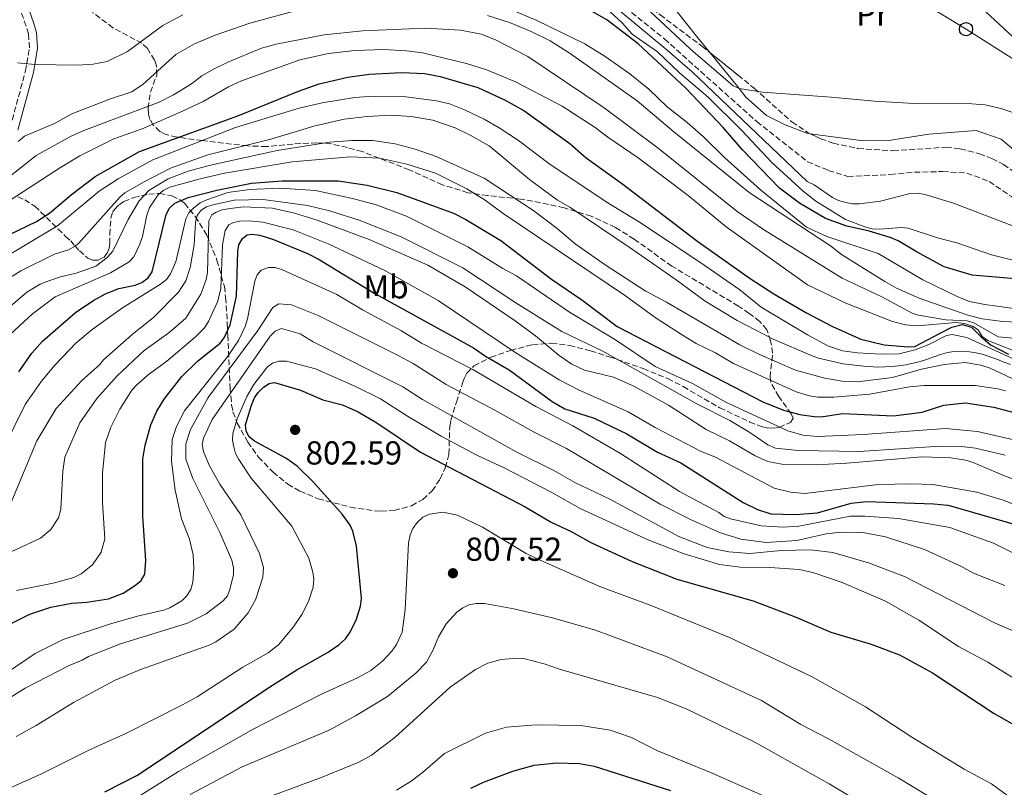
# Model space of a CAD drawing. Units: metres. Extents: x 651591 to 655049, y 4739354 to 4741742.
# Drawn here: x 653759 to 654056, y 4739909 to 4740141 of the extents above; entities that cross this region are included whole.
import ezdxf
from ezdxf.enums import TextEntityAlignment as Align

# ---------------------------------------------------------------- set-up
doc = ezdxf.new("R2010")
doc.units = ezdxf.units.M
doc.header["$MEASUREMENT"] = 0
doc.linetypes.add('DGN Style 3', pattern=[2.435891, 1.739922, -0.695969])
for name, color, linetype, lineweight in [('Barranco lineal', 142, 'DGN Style 3', 13), ('Camino', 7, 'DGN Style 3', 0), ('Cota de punto acotado terreno', 7, 'Continuous', 0), ('Curva de nivel directora', 30, 'Continuous', 30), ('Curva de nivel intermedia', 30, 'Continuous', 0), ('Etiqueta de uso rústico', 92, 'Continuous', 0), ('Línea de cambio de uso (parcela vista)', 92, 'Continuous', 0), ('Línea telefónica', 7, 'Continuous', 0), ('Margen derecho', 7, 'Continuous', 0), ('Poste telefónico', 7, 'Continuous', 0), ('Punto acotado terreno (símbolo)', 7, 'Continuous', 0), ('Zona arbolada', 92, 'DGN Style 3', 0)]:
    doc.layers.add(name, color=color, linetype=linetype, lineweight=lineweight)
doc.styles.add('Style-Arial', font='arial.ttf')

# ---------------------------------------------------------------- blocks, each defined once
blk = doc.blocks.new('5PATER')
at = {"layer": 'Punto acotado terreno (símbolo)', "linetype": 'Continuous', "lineweight": 0}
h = blk.add_hatch(color=51, dxfattribs=at)
edge = h.paths.add_edge_path()
edge.add_ellipse((0, 0), major_axis=(-0.11, -0.111), ratio=0.999422, start_angle=0, end_angle=360)
blk = doc.blocks.new('5PTT')
at = {"layer": 'Poste telefónico', "color": 7, "linetype": 'Continuous', "lineweight": 30}
blk.add_circle((0, 0), 0.2, dxfattribs=at)

msp = doc.modelspace()

# ---------------------------------------------------------------- linework, layer by layer
at = {"layer": 'Barranco lineal', "color": 142, "linetype": 'DGN Style 3', "lineweight": 13}
msp.add_polyline3d([(653890.99, 4740199.72, 692.24), (653897.04, 4740192.15, 691.96), (653913.03, 4740169.19, 690), (653917.26, 4740164.24, 689.78), (653953.84, 4740134.95, 689.17), (653981.62, 4740110.03, 688.51), (653996.93, 4740097.95, 687.96), (654003.22, 4740095.29, 687.85), (654009.1, 4740093.46, 687.85), (654021.93, 4740094.07, 687.57), (654029.17, 4740094.79, 687.35), (654037.66, 4740094.97, 687.24), (654044.98, 4740094.52, 686.96), (654051.75, 4740092, 686.69), (654058.4, 4740087.41, 686.69), (654064.43, 4740082.12, 686.74), (654072.8, 4740077.4, 686.69), (654089.65, 4740071.83, 686.39)], dxfattribs=at)
at = {"layer": 'Camino', "color": 7, "linetype": 'DGN Style 3', "lineweight": 0}
msp.add_polyline3d([(653756.54, 4740108.13, 708.99), (653761.2, 4740125.38, 705.53), (653761.58, 4740127.6, 705), (653762.39, 4740132.29, 703.88), (653762.07, 4740136.46, 702.92), (653761.34, 4740138.8, 702.57), (653759.66, 4740143.71, 702.36), (653757.68, 4740149.56, 702.49)], dxfattribs=at)
at = {"layer": 'Curva de nivel directora', "color": 30, "linetype": 'Continuous', "lineweight": 30, "flags": 128}
for points, elevation in [([(654073.67, 4740061.44), (654046.55, 4740063.74), (654038.09, 4740066.29), (654029.97, 4740070.65), (654024.25, 4740074.12), (654022.15, 4740075), (654015.19, 4740077.11), (654008.78, 4740078.52), (654002.36, 4740080.86), (653994.5, 4740085.41), (653988.52, 4740089.95), (653977.31, 4740101.5), (653971.48, 4740108.27), (653960.22, 4740120.14), (653945.86, 4740133.49), (653936.39, 4740140.74), (653931.98, 4740143.18)], 700), ([(653756.16, 4740075.88), (653764.53, 4740079.92), (653768.44, 4740082.42), (653775.04, 4740088.08), (653782.19, 4740093.44), (653795.52, 4740101.04), (653825.17, 4740111.8), (653843.52, 4740119.21), (653849.69, 4740121.39), (653858.35, 4740123.42), (653864.8, 4740124.35), (653874.68, 4740124.82), (653881.47, 4740124.55), (653886.17, 4740123.66), (653897.5, 4740120.34), (653905.63, 4740116.63), (653911.39, 4740113.4), (653925.25, 4740103.39), (653930.22, 4740099.13), (653941.3, 4740091.19), (653963.9, 4740073.9), (653979.69, 4740062.76), (653986.78, 4740058.1), (653996.48, 4740052.45), (654004.45, 4740048.28), (654012.99, 4740044.5), (654020.02, 4740042.73), (654027.32, 4740042.12), (654029.31, 4740042.27), (654037.13, 4740046.39), (654040.44, 4740048.06), (654043.58, 4740048.85), (654046.4, 4740048.09), (654049.23, 4740045.29), (654052.06, 4740042.76), (654057.48, 4740039.92)], 725), ([(653759.22, 4740034.65), (653763.08, 4740040.27), (653766.35, 4740043.81), (653776.25, 4740052.47), (653781.75, 4740056.19), (653785.55, 4740058.2), (653789.35, 4740059.73), (653794.26, 4740060.72), (653796.25, 4740061.56), (653798.17, 4740062.95), (653799.38, 4740064.77), (653803.54, 4740082.03), (653804.62, 4740083.9), (653806.21, 4740085.44), (653810.21, 4740087.19), (653818.89, 4740089.4), (653829.32, 4740091.43), (653838.61, 4740092.23), (653855.4, 4740092.2), (653864.21, 4740090.86), (653873.13, 4740088.69), (653890.22, 4740082.42), (653893.98, 4740080.55), (653904.5, 4740074.21), (653919.74, 4740062.52), (653928.93, 4740056.27), (653939.59, 4740048.25), (653983.51, 4740025.56), (653989.72, 4740023.06), (653994.62, 4740021.8), (653998.93, 4740021.1), (654001.03, 4740021.06), (654007.44, 4740022.03), (654022.85, 4740021.3), (654031.47, 4740022.49), (654038.05, 4740024.54), (654044.56, 4740025.23), (654053.1, 4740024.01), (654062.11, 4740021.55)], 750), ([(653756.45, 4739958.57), (653762.51, 4739961.53), (653768.8, 4739963.66), (653775.13, 4739964.88), (653779.66, 4739965.2), (653786.17, 4739966.22), (653790.58, 4739967.9), (653794.05, 4739970.08), (653796.03, 4739971.73), (653797.18, 4739973.67), (653797.49, 4739977.71), (653796.55, 4739991.12), (653796.52, 4740008.29), (653797.22, 4740012.55), (653799.01, 4740018.65), (653800.82, 4740022.76), (653802.95, 4740026.42), (653808.33, 4740033.23), (653813, 4740037.85), (653819.82, 4740043.28), (653821.08, 4740044.83), (653822.89, 4740048.81), (653824.81, 4740057.41), (653825.16, 4740070.91), (653825.51, 4740072.87), (653826.58, 4740074.78), (653828.01, 4740075.89), (653829.49, 4740076.11), (653831.81, 4740075.79), (653835.92, 4740074.49), (653846.15, 4740070.25), (653849.72, 4740068.45), (653866.45, 4740058.24), (653896.23, 4740041.88), (653899.83, 4740039.35), (653907, 4740035.26), (653919.99, 4740025.65), (653923.77, 4740023.43), (653932.6, 4740020.62), (653942.5, 4740015.92), (653951.76, 4740010.36), (653958.72, 4740007.16), (653977.58, 4739995.2), (653981.86, 4739993.08), (653985.91, 4739991.86), (653993.35, 4739991.59)], 775), ([(653785.06, 4739908.02), (653794.7, 4739912.92), (653835.64, 4739940.22), (653842.97, 4739944.78), (653852.44, 4739950.07), (653855.79, 4739952.44), (653857.68, 4739954.17), (653859.09, 4739956.17), (653860.95, 4739960.05), (653862.16, 4739964.02), (653862.52, 4739966.4), (653860.99, 4739982.02), (653859.88, 4739986.54), (653859.05, 4739988.36), (653856.6, 4739991.71), (653847.74, 4740001.64), (653843.09, 4740006.2), (653839.69, 4740008.64), (653830.17, 4740013.67), (653828.62, 4740014.99), (653827.67, 4740016.75), (653827.49, 4740018.63), (653829.34, 4740024.6), (653830.22, 4740026.76), (653831.33, 4740028.42), (653832.96, 4740030.03), (653834.67, 4740031.14), (653836.27, 4740031.37), (653844.09, 4740029.07), (653850.87, 4740026.19), (653856.77, 4740024.63), (653861.48, 4740022.54), (653867.13, 4740019.26), (653880.25, 4740010.43), (653911.85, 4739993.9), (653919.66, 4739989.3), (653925.65, 4739986.5), (653931.79, 4739983.09), (653944.06, 4739977.49), (653957.55, 4739972.09), (653980.51, 4739965.54), (653993.19, 4739960.75), (654004, 4739956.13), (654016.08, 4739952.5), (654024.63, 4739949.35), (654034.64, 4739943.86), (654053.16, 4739931.64), (654061.38, 4739927.04)], 800), ([(653993.35, 4739991.59), (653999.92, 4739992.12), (654010.08, 4739994.98), (654014.76, 4739995.49), (654035.02, 4739994.82), (654039.21, 4739994.41), (654041.48, 4739993.85), (654062.38, 4739987.83)], 775), ([(653895.41, 4739909.09), (653899.22, 4739910.96), (653908.13, 4739914.23), (653914.55, 4739916.09), (653921.33, 4739916.78), (653928.23, 4739916.54), (653932.6, 4739915.79), (653955.64, 4739908.39)], 825)]:
    msp.add_lwpolyline(points, dxfattribs=dict(at, elevation=elevation))
at = {"layer": 'Curva de nivel intermedia', "color": 30, "linetype": 'Continuous', "lineweight": 0, "flags": 128}
for points, elevation in [([(653925.65, 4740155.66), (653954.65, 4740131.6), (653962.16, 4740125.01), (653996.81, 4740092.01), (653998.97, 4740090.98), (654004.5, 4740087.2), (654006.27, 4740086.26), (654008.48, 4740085.63), (654010.51, 4740085.25), (654012.64, 4740085.24), (654018.9, 4740086.04), (654027.89, 4740088.37), (654030.29, 4740088.42), (654032.69, 4740088.01), (654040.95, 4740085.49), (654059.03, 4740078.51)], 690), ([(653906.8, 4740144.09), (653915.36, 4740140.5), (653929.82, 4740133.43), (653935.94, 4740129.67), (653943.36, 4740124.41), (653949.13, 4740119.79), (653954.67, 4740114.52), (653960.66, 4740109.8), (653965.59, 4740105.4), (653971.88, 4740099.26), (653982.78, 4740089.42), (653996.68, 4740078.21), (654002.72, 4740075.38), (654018.2, 4740070.27), (654031.68, 4740062.38), (654042.05, 4740057.29), (654045.81, 4740055.84), (654050.42, 4740054.87), (654059.18, 4740053.73)], 705), ([(653936.27, 4740144.19), (653941.07, 4740139.82), (653944.08, 4740136.41), (653951.7, 4740131.03), (653958.3, 4740124.7), (653967.03, 4740117.38), (653976.99, 4740107.47), (653986.2, 4740097.74), (653995.58, 4740089.06), (653999.45, 4740086.1), (654008.41, 4740080.5), (654014.5, 4740078.17), (654016.46, 4740077.75), (654018.75, 4740077.63), (654025.28, 4740078.16), (654027.31, 4740077.92), (654036.16, 4740075.01), (654041.99, 4740073.45), (654052.41, 4740069.9), (654067, 4740066.27)], 695), ([(653759.02, 4740104.05), (653760.84, 4740105.69), (653769.94, 4740109.48), (653775.2, 4740112.36), (653786.84, 4740116.85), (653793.19, 4740118.98), (653796.61, 4740121.29), (653806.55, 4740130.3), (653812.17, 4740133.47), (653818.39, 4740136.1), (653828.86, 4740139.73), (653841.79, 4740143.18)], 710), ([(653802.56, 4740139.03), (653808.57, 4740142.24)], 705), ([(653900.51, 4740142.05), (653907.09, 4740139.91), (653913.67, 4740137.15), (653919.31, 4740134.4), (653925.41, 4740130.58), (653945.62, 4740116.32), (653956.6, 4740106.99), (653979.34, 4740088.7), (654003.9, 4740072.63), (654007.23, 4740069.96), (654020.24, 4740061.85), (654023.77, 4740059.8), (654030.64, 4740056.77), (654045.24, 4740051.65), (654049.55, 4740050.62), (654055.85, 4740049.82), (654062.42, 4740049.46)], 710), ([(654061.26, 4740111.96), (654055.23, 4740114.03), (654050.48, 4740115.05), (654046.44, 4740115.4), (654029.13, 4740115.49), (654017.14, 4740116.15), (654004.04, 4740117.43), (653983.36, 4740118.88), (653976.36, 4740119.97), (653974.56, 4740120.81), (653973, 4740122.12), (653961.68, 4740131.82), (653949.48, 4740143.25)], 690), ([(653748.68, 4740087.46), (653764.42, 4740099.86), (653774.74, 4740105.5), (653778.73, 4740107.37), (653801.53, 4740115.9), (653805.81, 4740118.06), (653811.21, 4740121.4), (653814.35, 4740123.87), (653818.03, 4740125.9), (653822.22, 4740127.97), (653832.3, 4740132.13), (653836.73, 4740133.33), (653851.25, 4740136.19), (653862.81, 4740137.4), (653881.64, 4740138.18), (653892.34, 4740137.57), (653898.64, 4740136.37), (653903.04, 4740134.59), (653912.58, 4740129.66), (653935.62, 4740114.19), (653951.9, 4740102.07), (653975.68, 4740082.98), (653983.71, 4740077.54), (654007.35, 4740062.86), (654019.35, 4740057.23), (654028.49, 4740052.25), (654030.4, 4740051.66), (654038.64, 4740050.26), (654045.11, 4740049.95), (654047.05, 4740049.41), (654054.41, 4740045.2), (654063.14, 4740044.35)], 715), ([(653758.78, 4740127.72), (653763.99, 4740127.21), (653776.96, 4740127.05), (653781.6, 4740127.35), (653785.8, 4740128.18), (653791.93, 4740131.15), (653802.56, 4740139.03)], 705), ([(654061.78, 4740039.91), (654051.32, 4740044.08), (654049.63, 4740045.3), (654048.4, 4740047.29), (654046.69, 4740048.33), (654044.31, 4740049.2), (654041.77, 4740049.46), (654030.03, 4740048.5), (654026.43, 4740048.77), (654022.55, 4740049.82), (654008.51, 4740055.27), (653996.93, 4740060.81), (653972.46, 4740078.34), (653960.97, 4740087.71), (653945.92, 4740099.13), (653936.73, 4740105.34), (653932.96, 4740108.28), (653923.02, 4740114.66), (653908.88, 4740122.04), (653900.47, 4740125.54), (653894.17, 4740127.55), (653880.84, 4740130.75), (653876, 4740131.39), (653869.21, 4740131.75), (653860.43, 4740131.47), (653852.57, 4740130.58), (653843.85, 4740128.64), (653826.31, 4740122.32), (653822.38, 4740120.48), (653814.73, 4740116.14), (653807.57, 4740112.74), (653796.33, 4740107.88), (653787.78, 4740104.81), (653777.6, 4740099.68), (653771.71, 4740096.17), (653745.03, 4740078.93)], 720), ([(654059.64, 4740038.21), (654044.98, 4740044.93), (654040.5, 4740045.9), (654038.86, 4740045.53), (654033.51, 4740042.83), (654029.43, 4740041.21), (654024.58, 4740040.08), (654019.06, 4740039.95), (654012.04, 4740040.3), (654007.52, 4740040.99), (654003.26, 4740042.3), (653996.89, 4740045.75), (653982.98, 4740054.15), (653976.51, 4740059.35), (653965.1, 4740067.24), (653946.33, 4740079.69), (653936.21, 4740085.87), (653918.98, 4740097.39), (653909.84, 4740104.3), (653904.02, 4740108.2), (653899.5, 4740110.81), (653893.56, 4740113.56), (653889.04, 4740115.42), (653885.1, 4740116.28), (653875.83, 4740117.52), (653864.57, 4740117.62), (653860.42, 4740117.32), (653850.57, 4740115.71), (653843.65, 4740114.08), (653824.47, 4740108.3), (653799.57, 4740098.47), (653789.14, 4740092.83), (653783.43, 4740089.03), (653770.82, 4740078.66), (653744.52, 4740062.96)], 730), ([(653750.65, 4740059.44), (653759.75, 4740065.01), (653769.89, 4740070.07), (653774.11, 4740071.41), (653775.93, 4740072.36), (653777.14, 4740073.3), (653789.6, 4740087.28), (653791.16, 4740088.53), (653796.98, 4740091.89), (653804.9, 4740095.97), (653816.15, 4740099.99), (653835.12, 4740104.77), (653848.06, 4740108.65), (653857.21, 4740110.75), (653864.18, 4740111.58), (653871.3, 4740111.95), (653877.49, 4740111.59), (653884.03, 4740110.43), (653890.71, 4740108.16), (653895.23, 4740105.99), (653900.98, 4740102.7), (653913.08, 4740092.6), (653921.55, 4740086.4), (653925.25, 4740084.21), (653943.5, 4740071.94), (653957.38, 4740062.39), (653966.09, 4740055.95), (653975.76, 4740050.07), (653986.56, 4740044.47), (653998.34, 4740039.39), (654000.22, 4740038.69), (654007.73, 4740037.06), (654013.92, 4740036.27), (654018.12, 4740036.01), (654020.33, 4740036.07), (654022.37, 4740036.19), (654024.41, 4740036.37), (654026.56, 4740036.71), (654028.82, 4740037.22), (654030.92, 4740037.73), (654033.07, 4740038.4), (654035.05, 4740039.12), (654036.98, 4740039.8), (654039.13, 4740040.41), (654041.17, 4740040.7), (654043.38, 4740040.82), (654045.75, 4740040.66), (654047.74, 4740040.34), (654050.01, 4740039.8), (654051.94, 4740039.09), (654053.99, 4740038.38), (654056.15, 4740037.57), (654058.14, 4740036.86)], 735), ([(653752.86, 4740051.15), (653761.61, 4740058.63), (653765.61, 4740061.01), (653767.88, 4740061.93), (653771.77, 4740063.25), (653776.48, 4740064.34), (653782.34, 4740066.42), (653785.78, 4740069.03), (653787.55, 4740071.02), (653792.12, 4740080.49), (653795.48, 4740086.18), (653798.39, 4740089.29), (653804.2, 4740092.74), (653810.26, 4740095.05), (653816.91, 4740096.88), (653837.09, 4740101.28), (653852.92, 4740103.79), (653859.6, 4740104.31), (653865.91, 4740104.35), (653872.58, 4740103.33), (653878.64, 4740101.72), (653884.96, 4740099.49), (653899.47, 4740092.98), (653914.44, 4740083.16), (653921.5, 4740077.85), (653926.88, 4740073.16), (653935.95, 4740066.82), (653947.98, 4740059.01), (653954.42, 4740055.58), (653976.5, 4740042.74), (653982.22, 4740039.94), (653993.35, 4740035.16), (654002.12, 4740032.71), (654007.39, 4740031.8), (654012.03, 4740031.6), (654022.57, 4740032.92), (654031.35, 4740035.43), (654038.12, 4740036.81), (654044.42, 4740037.47), (654049.17, 4740036.6), (654051.98, 4740035.71), (654068.69, 4740027.89)], 740), ([(653963.39, 4740043.14), (653958.97, 4740045.85), (653951.01, 4740050.96), (653942.09, 4740057.54), (653905.16, 4740082.37), (653899.73, 4740086.32), (653894.19, 4740089.77), (653884.83, 4740094.48), (653876.11, 4740097.24), (653867.98, 4740098.98), (653859.21, 4740099.44), (653841.6, 4740097.86), (653821.19, 4740094.46), (653813.8, 4740092.82), (653804.74, 4740090.23), (653802.73, 4740089.22), (653801.18, 4740087.96), (653798.6, 4740084.14), (653797.78, 4740081.82), (653796.47, 4740075.42), (653795.69, 4740073.12), (653793.81, 4740069.27), (653792.44, 4740067.77), (653786.8, 4740064.41), (653770.13, 4740057.23), (653763.3, 4740052.09), (653756.66, 4740045.96)], 745), ([(653751.12, 4740004.73), (653761.12, 4740024.81), (653766, 4740031.84), (653770.17, 4740036.77), (653776.38, 4740043.22), (653781.24, 4740047.36), (653790.41, 4740053.93), (653801.91, 4740061.05), (653803.67, 4740062.49), (653804.88, 4740064.15), (653806.55, 4740067.78), (653809.5, 4740080.74), (653810.44, 4740082.49), (653811.92, 4740084.06), (653813.85, 4740085.53), (653815.8, 4740086.49), (653822.21, 4740088.69), (653828.73, 4740089.59), (653837.83, 4740089.98), (653848.59, 4740089.31), (653859.76, 4740086.88), (653866.94, 4740084.98), (653876.07, 4740081.54), (653894.54, 4740072.28), (653905.13, 4740065.72), (653909.22, 4740063.54), (653925.17, 4740052.57), (653939.07, 4740044.24), (653950.99, 4740036.23), (653962.26, 4740031.05), (653972.55, 4740025.35), (653990.98, 4740016.83), (653995.57, 4740015.52), (654000.04, 4740015.16), (654013.67, 4740015.77), (654038.51, 4740017.49), (654048.23, 4740016.6), (654060, 4740013.95)], 755), ([(653756.27, 4739993.83), (653764.55, 4740013.83), (653770.44, 4740023.56), (653778.18, 4740031.98), (653783.51, 4740036.69), (653784.74, 4740038.26), (653793.24, 4740045.79), (653799.84, 4740051.06), (653807.31, 4740058.66), (653809.49, 4740062.07), (653810.84, 4740066.05), (653811.99, 4740072.86), (653812.46, 4740079.66), (653812.95, 4740081.71), (653814.11, 4740083.33), (653815.75, 4740084.31), (653817.66, 4740084.91), (653824.07, 4740086.33), (653832.8, 4740086.6), (653846.17, 4740084.79), (653852.79, 4740083.16), (653861.75, 4740080.33), (653874.47, 4740075.31), (653893.07, 4740065.96), (653908.96, 4740055.43), (653922.86, 4740046.72), (653935.03, 4740040.93), (653963.59, 4740025), (653973.53, 4740019.92), (653979.59, 4740016.29), (653984.99, 4740012.6), (653987.33, 4740011.62), (653994.14, 4740010.9), (654012.47, 4740010.64), (654036.85, 4740012.2), (654043.37, 4740012.12), (654047.56, 4740011.59), (654056.57, 4740009.53)], 760), ([(653743.64, 4739974.27), (653765.74, 4739984.45), (653768.79, 4739987.11), (653771.12, 4739990.59), (653771.8, 4739993.19), (653772.42, 4740004.66), (653773.07, 4740008.87), (653777.59, 4740019.21), (653782.69, 4740026.62), (653788.79, 4740033.44), (653796.93, 4740041.04), (653804.41, 4740046.32), (653809.47, 4740050.82), (653814.02, 4740058.03), (653815.65, 4740062.44), (653816.03, 4740064.54), (653816.45, 4740080.16), (653817.38, 4740081.93), (653818.65, 4740082.71), (653820.51, 4740083.45), (653822.84, 4740083.89), (653826.93, 4740084.3), (653835.65, 4740083.9), (653842.28, 4740082.44), (653849.08, 4740080.37), (653864.79, 4740074.48), (653882.49, 4740066.73), (653893.78, 4740060.26), (653908.84, 4740050.01), (653914.94, 4740045.51), (653922.09, 4740039.53), (653925.91, 4740036.9), (653929.72, 4740035.16), (653938.45, 4740033), (653944.54, 4740030.25), (653955.06, 4740024.56), (653966.4, 4740017.26), (653973.44, 4740013.82), (653981.19, 4740009.33), (653984.98, 4740007.54), (653989.15, 4740006.74), (653999.58, 4740006.6), (654008.8, 4740007.09), (654031.55, 4740009.01), (654040.15, 4740008.67), (654044.6, 4740007.96), (654046.92, 4740007.28), (654055.82, 4740003.5), (654066.53, 4739999.46)], 765), ([(653758.48, 4739968.7), (653769.51, 4739970.96), (653775.72, 4739972.58), (653778, 4739973.76), (653781.39, 4739976.45), (653783.99, 4739980.24), (653785.15, 4739984.25), (653784.36, 4739995.21), (653784.42, 4740004.1), (653785.26, 4740013.3), (653786.9, 4740017.96), (653789.59, 4740023.35), (653793.24, 4740029.07), (653794.6, 4740030.57), (653798.15, 4740033.74), (653803.76, 4740037.81), (653812.34, 4740045.02), (653815.14, 4740047.91), (653816.4, 4740049.8), (653819.07, 4740055.73), (653820.09, 4740059.66), (653820.6, 4740072.88), (653821.35, 4740077.25), (653822.5, 4740078.96), (653823.88, 4740079.58), (653825.84, 4740080), (653828.62, 4740080.1), (653832.7, 4740079.73), (653841.89, 4740077.4), (653852.45, 4740073.2), (653869.27, 4740065.27), (653885.54, 4740056.07), (653908.69, 4740040.5), (653922.03, 4740032.23), (653928.1, 4740029.12), (653942.86, 4740022.6), (653950.97, 4740017.85), (653964.92, 4740010.62), (653968.96, 4740008.99), (653986.93, 4739999.54), (653991.81, 4739998.33), (653996.17, 4739997.96), (654018.25, 4740000.63), (654028.06, 4740000.87), (654034.86, 4740000.63), (654047.95, 4739998.32), (654055.88, 4739995.9), (654063.93, 4739992.81)], 770), ([(653746.26, 4739937.67), (653764.07, 4739949.75), (653772.57, 4739953.97), (653786.84, 4739958.68), (653795.34, 4739961.05), (653802.78, 4739962.73), (653804.71, 4739963.51), (653808.29, 4739965.62), (653809.7, 4739967.04), (653810.99, 4739969.04), (653811.61, 4739971.21), (653811.94, 4739975.36), (653811.77, 4739979.5), (653810.58, 4739984.21), (653808.23, 4739990.35), (653806.28, 4739998.98), (653805.17, 4740007.73), (653805.41, 4740014.19), (653806.75, 4740018.09), (653809.07, 4740022.87), (653822.02, 4740039.05), (653825.39, 4740044.05), (653827.42, 4740048.25), (653828.1, 4740050.55), (653830.29, 4740061.91), (653830.98, 4740063.88), (653832.28, 4740065.27), (653834.48, 4740066.05), (653836.49, 4740066.07), (653838.7, 4740065.37), (653855.06, 4740057.87), (653862.75, 4740053.32)], 780), ([(653747.26, 4739930.62), (653761.1, 4739939.24), (653774.13, 4739945.99), (653778.26, 4739947.66), (653780.18, 4739948.78), (653789.84, 4739952.58), (653810.05, 4739958.85), (653815.61, 4739961.66), (653820.77, 4739965.56), (653822.06, 4739967.14), (653822.81, 4739968.99), (653823.9, 4739973.51), (653823.9, 4739975.55), (653823.37, 4739977.87), (653819.76, 4739986.23), (653811.59, 4740002.51), (653809.56, 4740008.25), (653809.53, 4740012.9), (653810.97, 4740017.25), (653816.22, 4740026.87), (653831.18, 4740047.11), (653835.75, 4740054.04), (653837.6, 4740055.15), (653841.34, 4740054.84), (653849.43, 4740051.56), (653873.17, 4740039.76), (653878.04, 4740037.12), (653888.01, 4740030.76), (653902.67, 4740023.1), (653914.34, 4740016.51), (653924.29, 4740011.47), (653952.54, 4739994.74), (653961.62, 4739990.15), (653970.69, 4739986.1), (653976.87, 4739984.15), (653984.45, 4739983.19), (653993.72, 4739983.78), (654002.6, 4739985.76), (654007.07, 4739986.27), (654013.64, 4739986.14), (654020.49, 4739984.89), (654032.21, 4739981.07), (654043.17, 4739976.06), (654046.97, 4739973.95), (654056.44, 4739970.22)], 785), ([(653862.75, 4740053.32), (653874.49, 4740046.97), (653880.52, 4740043.25), (653896.08, 4740035.34), (653915.04, 4740024.16), (653926.16, 4740018.37), (653940.52, 4740010.02), (653958.35, 4739998.51), (653970.19, 4739992.21), (653971.79, 4739991.01), (653973.67, 4739990.29), (653982.96, 4739988.24), (653989.6, 4739987.78), (653994.33, 4739988.13), (654009.94, 4739991.08), (654014.21, 4739991.07), (654024.36, 4739990.37), (654039.88, 4739987.73), (654052.99, 4739983), (654066.65, 4739976.1)], 780), ([(653758.38, 4739924.65), (653764.36, 4739927.98), (653775.61, 4739934.94), (653788.17, 4739941.68), (653796.2, 4739944.96), (653816.6, 4739952.24), (653818.53, 4739953.19), (653824.09, 4739957.08), (653828.29, 4739961.97), (653830.55, 4739965.9), (653832.73, 4739972.75), (653832.89, 4739975.62), (653831.75, 4739979.81), (653826.11, 4739991.56), (653819.81, 4740000.77), (653816.51, 4740006.46), (653814.84, 4740010.59), (653814.44, 4740012.69), (653814.82, 4740014.62), (653817.44, 4740020.26), (653834.99, 4740045.35), (653836.48, 4740046.9), (653838.32, 4740047.69), (653843.99, 4740046.06), (653847.92, 4740043.7), (653874.92, 4740030.14), (653880.9, 4740026.25), (653909.29, 4740010.41), (653920.43, 4740004.87), (653926.78, 4740001.29), (653937.3, 4739996.2), (653958.12, 4739985), (653966.68, 4739981.66), (653973.2, 4739980.36), (653979.56, 4739979.83), (653989.04, 4739980.77), (653997.87, 4739980.97), (654004.61, 4739980.12), (654015.34, 4739977.02), (654026.18, 4739972.88), (654053.35, 4739958.98), (654065.79, 4739953.63)], 790), ([(654056.61, 4740028.87), (654054.35, 4740029.52), (654047.45, 4740030.45), (654032.1, 4740030.46), (654027.68, 4740030.06), (654015.77, 4740027.91), (654004.84, 4740026.97), (653999.92, 4740026.96), (653997.55, 4740027.35), (653993.52, 4740028.63), (653974.65, 4740037.15), (653969.22, 4740040.33), (653963.39, 4740043.14)], 745), ([(653756.37, 4739909.08), (653766.05, 4739913.47), (653780.3, 4739920.62), (653791.59, 4739925.7), (653808.51, 4739934.25), (653812.92, 4739936.7), (653826.68, 4739945.55), (653834.39, 4739949.94), (653837.53, 4739952.45), (653841.97, 4739957.71), (653844.49, 4739961.47), (653846.51, 4739965.4), (653847.87, 4739969.71), (653848.08, 4739972.2), (653847.85, 4739974.24), (653846.56, 4739978.43), (653841.48, 4739988.05), (653829.23, 4740002.53), (653825.45, 4740008.2), (653824.5, 4740009.96), (653823.94, 4740012.05), (653823.54, 4740014.04), (653823.65, 4740016.04), (653825.01, 4740020.4), (653827.9, 4740027.2), (653830.05, 4740030.83), (653834.04, 4740036.06), (653835.69, 4740037.23), (653837.59, 4740037.87), (653839.84, 4740037.84), (653848.62, 4740035.52), (653860.45, 4740030.33), (653868.22, 4740026.43), (653876.34, 4740021.24), (653886.53, 4740015.27), (653897.26, 4740009.53), (653905.51, 4740005.65), (653919.85, 4739998.22), (653928.36, 4739993.44), (653949.05, 4739983.88), (653959.78, 4739979.73), (653970.4, 4739976.58), (653976.59, 4739975.69), (653985.6, 4739975.62), (653994.43, 4739974.99), (653998.58, 4739974.17), (654007.39, 4739971.1), (654020.41, 4739965.5), (654030.53, 4739959.74), (654042.45, 4739951.8), (654051.25, 4739947.09), (654064.28, 4739939.11)], 795), ([(653794.9, 4739906.46), (653807.35, 4739914.1), (653829.85, 4739926.95), (653850.41, 4739937.45), (653861.29, 4739942.36), (653865.32, 4739944.61), (653868.84, 4739947.39), (653871.63, 4739950.4), (653873.07, 4739952.38), (653874.73, 4739956.15), (653875.64, 4739962.83), (653876.65, 4739983.09), (653877.17, 4739985.52), (653877.95, 4739987.36), (653879.27, 4739989.24), (653880.97, 4739990.76), (653882.99, 4739991.73), (653887.03, 4739992.32), (653891.38, 4739991.38), (653898.91, 4739987.83), (653912.14, 4739979.83), (653916.29, 4739977.81), (653934.49, 4739969.78), (653949.51, 4739964.26), (653973.42, 4739954.5), (653998.1, 4739942.81), (654014.37, 4739933.61), (654028.41, 4739924.47), (654044.16, 4739914.81), (654052.37, 4739910.41), (654060.76, 4739904.3)], 805), ([(653810.8, 4739907.19), (653826.52, 4739915.55), (653852.71, 4739926.56), (653860.69, 4739930.96), (653870.33, 4739936.8), (653878.96, 4739943.86), (653882.04, 4739947.13), (653884.09, 4739950.82), (653885.7, 4739954.76), (653888, 4739958.69), (653891.24, 4739962.13), (653893, 4739963.52), (653894.8, 4739964.38), (653897.07, 4739964.83), (653899.58, 4739964.83), (653908.38, 4739963.22), (653920.01, 4739960.44), (653933.06, 4739956.75), (653954.62, 4739948.74), (653983.06, 4739935.51), (653994.97, 4739928.31), (654003.3, 4739924.04), (654024.24, 4739912.24), (654037.23, 4739904.43)], 810), ([(653828.39, 4739904.16), (653850.64, 4739912.47), (653861.66, 4739917), (653865.5, 4739919.12), (653872.51, 4739924.37), (653889.16, 4739939.54), (653896.86, 4739944.87), (653900.54, 4739946.83), (653904.63, 4739947.95), (653909.32, 4739948.35), (653911.31, 4739948.21), (653917.55, 4739946.64), (653922.14, 4739944.99), (653951.74, 4739936.49), (653960.4, 4739933.03), (653980.87, 4739923.13), (654003.44, 4739910.45), (654026.82, 4739896.51)], 815), ([(653873.03, 4739908.48), (653877.44, 4739911.27), (653880.9, 4739913.81), (653887.54, 4739919.53), (653899.85, 4739925.69), (653906.18, 4739927.54), (653915.18, 4739928.23), (653928.6, 4739927.97), (653937.48, 4739926.57), (653943.84, 4739924.39), (653951.48, 4739920.5), (653968.18, 4739913.63), (653989.76, 4739904.07)], 820)]:
    msp.add_lwpolyline(points, dxfattribs=dict(at, elevation=elevation))
at = {"layer": 'Línea de cambio de uso (parcela vista)', "color": 92, "linetype": 'Continuous', "lineweight": 0}
for points in [[(653981.24, 4740205.66, 695.29), (653983.67, 4740203.71, 695.21), (653996.18, 4740192.98, 695), (654020.03, 4740172.52, 694.59), (654027.18, 4740165.99, 694.04), (654037.11, 4740155.76, 693.42), (654058.79, 4740135.6, 692.45), (654070.82, 4740125.89, 692.38), (654077.19, 4740121.61, 692.31), (654081.73, 4740117.83, 692.31), (654085.84, 4740113.04, 691.83), (654087.9, 4740107.92, 691.49), (654087.82, 4740101.68, 691), (654086.86, 4740096.04, 690.38), (654085.92, 4740092.09, 690), (654085.34, 4740089.63, 689.76), (654083.05, 4740084.49, 689.49), (654081.62, 4740083.65, 689.23)], [(653967.6, 4740130.76, 690.9), (653963.9, 4740135.27, 691.21), (653957.68, 4740143.08, 691.35), (653952.35, 4740149.18, 691.35), (653948.24, 4740153.31, 691.28)], [(653997.77, 4740106.36, 689.33), (653996.71, 4740106.5, 689.35), (653990.19, 4740109.01, 689.69), (653984.6, 4740111.91, 689.69), (653978.39, 4740117.4, 689.69), (653976.36, 4740119.97, 690), (653973.83, 4740123.17, 690.38), (653967.6, 4740130.76, 690.9)], [(654068.06, 4740089.31, 688.24), (654065.73, 4740092.52, 688.24), (654061.11, 4740099.84, 688.04), (654055.29, 4740104.78, 688.24), (654047.83, 4740107.4, 688.38), (654033.54, 4740106.23, 688.38), (654022.01, 4740104.41, 688.93), (654013.01, 4740104.31, 689.07), (653997.77, 4740106.36, 689.33)]]:
    msp.add_polyline3d(points, dxfattribs=at)
at = {"layer": 'Línea telefónica', "color": 7, "linetype": 'Continuous', "lineweight": 0}
msp.add_polyline3d([(654088.02, 4740110.42, 691.98), (654044.72, 4740137.9, 692.23), (653967.55, 4740184.94, 693.33), (653922.07, 4740212.4, 694.41), (653816.39, 4740278.87, 696.45), (653740.39, 4740326.36, 699.87), (653702.44, 4740354.35, 701.11), (653674.22, 4740382.11, 702.18), (653598.79, 4740451.19, 702.93), (653537.39, 4740508.22, 703.05), (653466.81, 4740575.15, 708.95), (653395.01, 4740640.85, 709.83), (653357, 4740675.94, 710.05), (653319.25, 4740709.53, 712.32), (653258.91, 4740761.59, 714.74)], dxfattribs=at)
at = {"layer": 'Margen derecho', "color": 7, "linetype": 'Continuous', "lineweight": 0}
msp.add_polyline3d([(653758.87, 4740107.41, 708.99), (653763.58, 4740124.85, 705.53), (653763.99, 4740127.21, 705), (653764.85, 4740132.17, 703.88), (653764.48, 4740136.92, 702.92), (653763.66, 4740139.56, 702.57), (653761.97, 4740144.5, 702.36), (653756.55, 4740160.54, 702.72)], dxfattribs=at)
at = {"layer": 'Zona arbolada', "color": 92, "linetype": 'DGN Style 3', "lineweight": 0}
for points in [[(653856.91, 4740226.9, 700.44), (653864.96, 4740224.82, 699.27), (653868.71, 4740223.58, 698.71), (653872.33, 4740221.93, 698.12), (653875.79, 4740219.93, 697.59), (653879.09, 4740217.59, 697.23), (653887.4, 4740210.28, 696.89), (653896.64, 4740200.25, 696.58), (653906.37, 4740188.92, 696.27), (653918.08, 4740174.62, 696.4), (653927.48, 4740164.23, 696.4), (653932.74, 4740157.22, 696.4), (653952.5, 4740142.21, 696.44), (653965.09, 4740132.77, 697.73), (653967.6, 4740130.76, 697.9)], [(653758.9, 4740087.32, 722.48), (653760.96, 4740086.47, 723.19), (653764.02, 4740084.55, 725.03), (653773.25, 4740075.45, 732.95), (653774.8, 4740074.14, 733.72), (653776.05, 4740072.61, 734.04), (653777.44, 4740071.06, 735.22), (653780.01, 4740068.86, 737.92), (653781.43, 4740068.27, 739.39), (653783.05, 4740068.25, 740.98), (653784.76, 4740069.1, 742.11), (653785.78, 4740070.4, 741.55), (653786.4, 4740071.88, 739.94), (653786.62, 4740073.31, 738.69), (653786.6, 4740075.96, 737.25), (653786.91, 4740080.93, 737.7), (653787.5, 4740082.82, 737.46), (653788, 4740083.58, 737.59), (653789.39, 4740084.99, 738.45), (653790.82, 4740085.97, 739.48), (653793.83, 4740087.12, 741.85), (653798.37, 4740088.17, 745.25), (653801.62, 4740088.37, 747.63), (653805.33, 4740087.65, 750.7), (653807.92, 4740086.36, 753.5), (653809.09, 4740085.42, 754.87), (653812.38, 4740081.45, 758.49), (653815.86, 4740075.76, 762.87), (653818.91, 4740068.28, 768.76), (653821.13, 4740060.31, 774.89), (653821.52, 4740057.07, 777.01), (653822.02, 4740049.32, 779.28), (653822.18, 4740045.68, 780.85), (653822.84, 4740029.76, 791.69), (653823.33, 4740024.68, 794.69), (653823.73, 4740022.54, 795.64), (653825.02, 4740019.15, 797.13), (653828.19, 4740013.44, 799.64), (653831.43, 4740008.9, 801.87), (653835.81, 4740004.41, 804.3), (653840.29, 4740000.78, 805.83), (653843.94, 4739998.61, 806.7), (653849.41, 4739996.38, 807.89), (653859.16, 4739993.81, 809.97), (653866.38, 4739992.75, 811.56), (653868.33, 4739992.63, 811.84), (653872.31, 4739992.83, 811.83), (653877.52, 4739994.24, 811.01), (653881, 4739996.16, 810.05), (653883.77, 4739998.72, 808.83), (653886.22, 4740002.35, 807.13), (653887.74, 4740005.71, 805.46), (653888.82, 4740009.75, 803.28), (653889.08, 4740018.17, 797.84), (653889.44, 4740020.02, 796.77), (653891.07, 4740025.44, 794.45), (653892.86, 4740030.94, 793.13), (653893.46, 4740032.62, 792.35), (653894.24, 4740034.21, 791.18), (653896.39, 4740036.45, 788.67), (653901.47, 4740038.99, 784.37), (653907.44, 4740041.08, 779.87), (653914.03, 4740042.79, 775.65), (653919.78, 4740043.23, 772.39), (653925.17, 4740042.56, 769.81), (653931.51, 4740040.9, 767.77), (653937.18, 4740039.17, 766.81), (653947.42, 4740035.57, 766.06), (653954.83, 4740032.56, 765.76), (653959.49, 4740030.16, 765.72), (653970.49, 4740023.75, 765.77), (653979.53, 4740019.49, 766.18), (653983, 4740018.15, 765.96), (653984.82, 4740017.75, 765.38), (653986.63, 4740017.64, 764.53), (653988.43, 4740017.87, 763.46), (653991.79, 4740019.39, 761.1), (653992.59, 4740020.65, 759.7), (653992.02, 4740021.95, 758.21), (653988.28, 4740027.17, 753.07), (653985.88, 4740031.4, 749.73), (653985.63, 4740033.02, 748.79), (653986.42, 4740040.25, 745.09), (653985.82, 4740043.95, 743.08), (653984.66, 4740047.32, 741.17), (653982.59, 4740049.82, 739.57), (653979.39, 4740052.24, 738.32), (653976.09, 4740054.42, 737.87), (653956.02, 4740066.48, 737.59), (653944.69, 4740074.6, 737.65), (653939.07, 4740078.14, 737.74), (653931.75, 4740081.52, 738.22), (653923.59, 4740084.05, 739.25), (653914.15, 4740086.05, 742.25), (653910.43, 4740086.69, 743), (653900.5, 4740087.74, 743.66), (653894.52, 4740088.61, 743.77), (653886.89, 4740090.98, 743.75), (653876.87, 4740095.49, 743.17), (653862.7, 4740101.01, 742.18), (653858.21, 4740102.19, 741.6), (653853.46, 4740103.31, 740.48), (653849.01, 4740103.63, 739.34), (653841.79, 4740103.27, 738.8), (653833.82, 4740102.5, 738.91), (653828.16, 4740102.7, 738.11), (653814.47, 4740104.31, 734.39), (653806.79, 4740105.36, 731.64), (653803.29, 4740106.24, 729.97), (653801.7, 4740107.06, 729.07), (653799.7, 4740108.92, 727.76), (653798.7, 4740110.62, 726.79), (653798.25, 4740112.34, 725.79), (653798.17, 4740114.08, 724.79), (653798.83, 4740118.9, 722.06), (653800.75, 4740124.01, 719.35), (653800.63, 4740126.79, 718.02), (653800.09, 4740128.57, 717.35), (653797.95, 4740132.06, 716.32), (653796.27, 4740133.66, 715.94), (653787.56, 4740138.32, 715.27), (653781.36, 4740142.95, 713.17)], [(653888.82, 4740009.75, 803.28), (653889.08, 4740018.17, 797.84), (653889.44, 4740020.02, 796.77), (653891.07, 4740025.44, 794.45), (653892.86, 4740030.94, 793.13), (653893.46, 4740032.62, 792.35), (653894.24, 4740034.21, 791.18), (653896.39, 4740036.45, 788.67), (653901.47, 4740038.99, 784.37), (653907.44, 4740041.08, 779.87), (653914.03, 4740042.79, 775.65), (653919.78, 4740043.23, 772.39), (653925.17, 4740042.56, 769.81), (653931.51, 4740040.9, 767.77), (653937.18, 4740039.17, 766.81), (653947.42, 4740035.57, 766.06), (653954.83, 4740032.56, 765.76), (653959.49, 4740030.16, 765.72), (653970.49, 4740023.75, 765.77), (653979.53, 4740019.49, 766.18), (653983, 4740018.15, 765.96), (653984.82, 4740017.75, 765.38), (653986.63, 4740017.64, 764.53), (653988.43, 4740017.87, 763.46), (653991.79, 4740019.39, 761.1), (653992.59, 4740020.65, 759.7), (653992.02, 4740021.95, 758.21), (653988.28, 4740027.17, 753.07), (653985.88, 4740031.4, 749.73), (653985.63, 4740033.02, 748.79), (653986.42, 4740040.25, 745.09), (653985.82, 4740043.95, 743.08), (653984.66, 4740047.32, 741.17), (653982.59, 4740049.82, 739.57), (653979.39, 4740052.24, 738.32), (653976.09, 4740054.42, 737.87), (653956.02, 4740066.48, 737.59), (653944.69, 4740074.6, 737.65), (653939.07, 4740078.14, 737.74), (653931.75, 4740081.52, 738.22), (653923.59, 4740084.05, 739.25), (653914.15, 4740086.05, 742.25), (653910.43, 4740086.69, 743), (653900.5, 4740087.74, 743.66), (653894.52, 4740088.61, 743.77), (653886.89, 4740090.98, 743.75), (653876.87, 4740095.49, 743.17), (653862.7, 4740101.01, 742.18), (653858.21, 4740102.19, 741.6), (653853.46, 4740103.31, 740.48), (653849.01, 4740103.63, 739.34), (653841.79, 4740103.27, 738.8), (653833.82, 4740102.5, 738.91), (653828.16, 4740102.7, 738.11), (653814.47, 4740104.31, 734.39), (653806.79, 4740105.36, 731.64), (653803.29, 4740106.24, 729.97), (653801.7, 4740107.06, 729.07), (653799.7, 4740108.92, 727.76), (653798.7, 4740110.62, 726.79), (653798.25, 4740112.34, 725.79), (653798.17, 4740114.08, 724.79), (653798.83, 4740118.9, 722.06), (653800.75, 4740124.01, 719.35), (653800.63, 4740126.79, 718.02), (653800.09, 4740128.57, 717.35), (653797.95, 4740132.06, 716.32), (653796.27, 4740133.66, 715.94), (653787.56, 4740138.32, 715.27), (653781.36, 4740142.95, 713.17)], [(653952.5, 4740142.21, 696.44), (653965.09, 4740132.77, 697.73), (653976.01, 4740124.03, 698.45), (653980.81, 4740120.08, 698.48), (653992.25, 4740109.93, 697.95), (653997.28, 4740106.59, 697.89), (654000.91, 4740104.87, 697.88), (654004.71, 4740103.52, 697.83), (654012.16, 4740101.9, 697.56), (654022.76, 4740101.24, 697.07), (654038.72, 4740102.32, 696.41), (654042.94, 4740101.85, 696.17), (654048.74, 4740100.36, 695.73), (654052.52, 4740098.88, 695.55), (654056.04, 4740097.1, 695.52), (654065.91, 4740090.28, 695.52)], [(653967.6, 4740130.76, 697.9), (653976.01, 4740124.03, 698.45), (653980.81, 4740120.08, 698.48), (653992.25, 4740109.93, 697.95), (653997.28, 4740106.59, 697.89), (653997.77, 4740106.36, 697.89)], [(653997.77, 4740106.36, 697.89), (654000.91, 4740104.87, 697.88), (654004.71, 4740103.52, 697.83), (654012.16, 4740101.9, 697.56), (654022.76, 4740101.24, 697.07), (654038.72, 4740102.32, 696.41), (654042.94, 4740101.85, 696.17), (654048.74, 4740100.36, 695.73), (654052.52, 4740098.88, 695.55), (654056.04, 4740097.1, 695.52), (654065.91, 4740090.28, 695.52), (654068.06, 4740089.31, 695.52)], [(653758.9, 4740087.32, 722.48), (653760.96, 4740086.47, 723.19), (653764.02, 4740084.55, 725.03), (653773.25, 4740075.45, 732.95), (653774.8, 4740074.14, 733.72), (653776.05, 4740072.61, 734.04), (653777.44, 4740071.06, 735.22), (653780.01, 4740068.86, 737.92), (653781.43, 4740068.27, 739.39), (653783.05, 4740068.25, 740.98), (653784.76, 4740069.1, 742.11), (653785.78, 4740070.4, 741.55), (653786.4, 4740071.88, 739.94), (653786.62, 4740073.31, 738.69), (653786.6, 4740075.96, 737.25), (653786.91, 4740080.93, 737.7), (653787.5, 4740082.82, 737.46), (653788, 4740083.58, 737.59), (653789.39, 4740084.99, 738.45), (653790.82, 4740085.97, 739.48), (653793.83, 4740087.12, 741.85), (653798.37, 4740088.17, 745.25), (653801.62, 4740088.37, 747.63), (653805.33, 4740087.65, 750.7), (653807.92, 4740086.36, 753.5), (653809.09, 4740085.42, 754.87), (653812.38, 4740081.45, 758.49), (653815.86, 4740075.76, 762.87), (653818.91, 4740068.28, 768.76), (653821.13, 4740060.31, 774.89), (653821.52, 4740057.07, 777.01), (653822.02, 4740049.32, 779.28), (653822.18, 4740045.68, 780.85), (653822.84, 4740029.76, 791.69), (653823.33, 4740024.68, 794.69), (653823.73, 4740022.54, 795.64), (653825.02, 4740019.15, 797.13), (653828.19, 4740013.44, 799.64), (653831.43, 4740008.9, 801.87), (653835.81, 4740004.41, 804.3), (653840.29, 4740000.78, 805.83), (653843.94, 4739998.61, 806.7), (653849.41, 4739996.38, 807.89), (653859.16, 4739993.81, 809.97), (653866.38, 4739992.75, 811.56), (653868.33, 4739992.63, 811.84), (653872.31, 4739992.83, 811.83), (653877.52, 4739994.24, 811.01), (653881, 4739996.16, 810.05), (653883.77, 4739998.72, 808.83), (653886.22, 4740002.35, 807.13), (653887.74, 4740005.71, 805.46), (653888.82, 4740009.75, 803.28)]]:
    msp.add_polyline3d(points, dxfattribs=at)

# ---------------------------------------------------------------- block references
at = {"layer": 'Poste telefónico', "color": 7, "linetype": 'Continuous', "lineweight": 0, "xscale": 10, "yscale": 10, "zscale": 10}
msp.add_blockref('5PTT', (654044.72, 4740137.9, 692.23), dxfattribs=at)
at = {"layer": 'Punto acotado terreno (símbolo)', "color": 7, "linetype": 'Continuous', "lineweight": 0, "xscale": 10, "yscale": 10, "zscale": 10}
for p in [(653842.47, 4740017.12, 802.58), (653890.05, 4739973.91, 807.52)]:
    msp.add_blockref('5PATER', p, dxfattribs=at)

# ---------------------------------------------------------------- texts
at = {"layer": 'Cota de punto acotado terreno', "color": 7, "linetype": 'Continuous', "lineweight": 0, "style": 'Style-Arial'}
for s, p in [('802.59', (653845.58, 4740006.68, 802.58)), ('807.52', (653893.8, 4739977.66, 807.52))]:
    msp.add_text(s, height=7, dxfattribs=at).set_placement(p)
at = {"layer": 'Etiqueta de uso rústico', "color": 92, "linetype": 'Continuous', "lineweight": 0, "style": 'Style-Arial'}
for s, p in [('Pr', (654016.47, 4740142.49, 692.11)), ('Mb', (653869.87, 4740060.22, 773.21))]:
    msp.add_text(s, height=7, dxfattribs=at).set_placement(p, align=Align.MIDDLE_CENTER)

doc.saveas('drawing.dxf')
